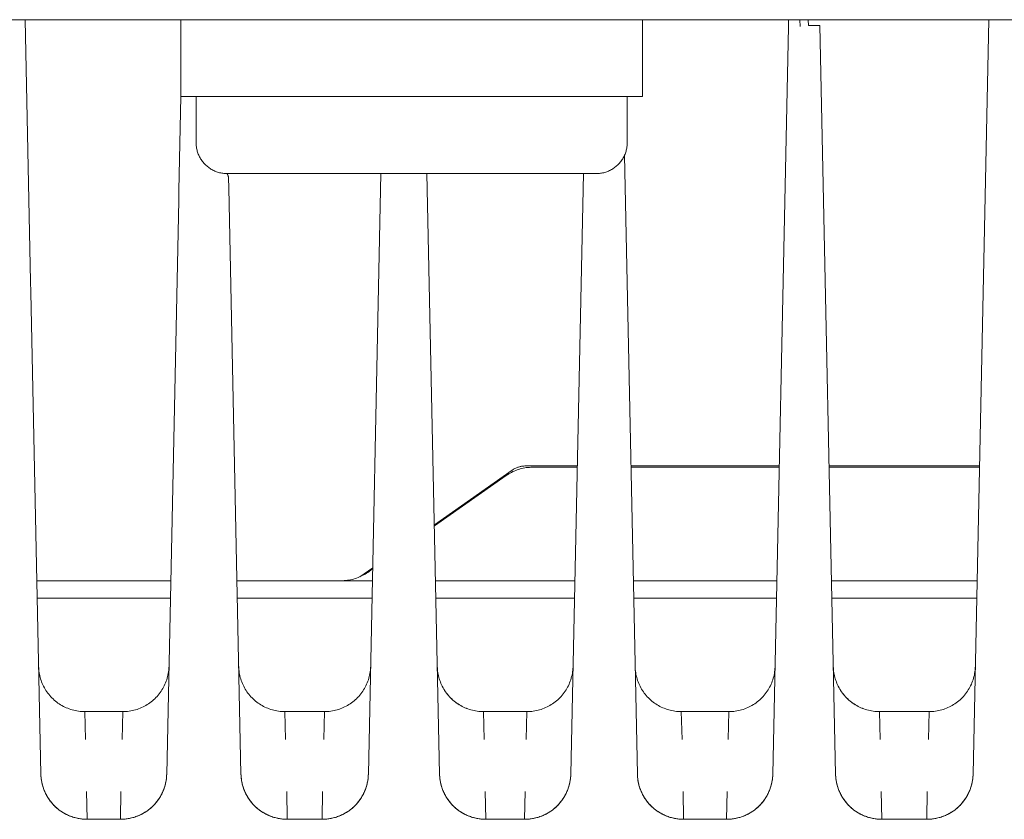
# Model space of a CAD drawing. Units: millimetres. Extents: x -1438 to 2662, y -2000 to 2994.
# Drawn here: x 380 to 444, y 2231 to 2283 of the extents above; entities that cross this region are included whole.
import ezdxf

# ---------------------------------------------------------------- set-up
doc = ezdxf.new("R2010")
doc.units = ezdxf.units.MM
for name, color, linetype, lineweight, true_color in [('Make2D$Visible$Curves$0', 254, 'Continuous', 0, 0xbebebe), ('Make2D$Visible$Curves$cabinet', 7, 'Continuous', 0, 0xf3f3f3), ('Make2D$Visible$Curves$YELLOW', 2, 'Continuous', 0, 0xffff00)]:
    doc.layers.add(name, color=color, linetype=linetype, lineweight=lineweight, true_color=true_color)

msp = doc.modelspace()

# ---------------------------------------------------------------- linework, layer by layer
at = {"layer": 'Make2D$Visible$Curves$0'}
for points in [[(380.243, 2265.643), (379.886, 2282.668)], [(429.489, 2282.668), (429.479, 2282.204)], [(430.22, 2282.668), (430.229, 2282.214)], [(430.77, 2282.292), (430.751, 2282.668)], [(431.519, 2282.282), (431.519, 2282.282), (431.519, 2282.282), (431.519, 2282.282), (431.519, 2282.282), (431.519, 2282.282), (431.519, 2282.283), (431.519, 2282.283), (431.519, 2282.283), (431.519, 2282.283), (431.518, 2282.283), (431.518, 2282.283), (431.518, 2282.283), (431.517, 2282.284), (431.517, 2282.284), (431.517, 2282.284), (431.516, 2282.284), (431.516, 2282.284), (431.516, 2282.284), (431.515, 2282.285), (431.514, 2282.285), (431.512, 2282.285), (431.511, 2282.285), (431.51, 2282.286), (431.507, 2282.286), (431.503, 2282.287), (431.5, 2282.287), (431.49, 2282.288), (431.467, 2282.29), (431.397, 2282.293), (431.3, 2282.296), (430.77, 2282.292)], [(432.538, 2233.636), (431.519, 2282.282)], [(442.499, 2282.668), (441.472, 2233.636)], [(429.479, 2282.204), (428.462, 2233.636)], [(390.009, 2277.668), (389.881, 2271.574)], [(419.663, 2233.636), (418.821, 2273.841)], [(392.999, 2272.668), (393.009, 2272.654), (393.019, 2272.639), (393.028, 2272.625), (393.037, 2272.61), (393.046, 2272.594), (393.053, 2272.579), (393.061, 2272.563), (393.067, 2272.547), (393.073, 2272.531), (393.079, 2272.514), (393.084, 2272.497), (393.088, 2272.481), (393.092, 2272.464), (393.095, 2272.447), (393.098, 2272.429), (393.1, 2272.412), (393.101, 2272.395), (393.102, 2272.377)], [(403.004, 2272.668), (402.187, 2233.636)], [(406.813, 2233.636), (405.996, 2272.668)], [(416.154, 2272.668), (415.337, 2233.636)], [(393.115, 2271.736), (393.102, 2272.377)], [(389.881, 2271.574), (389.867, 2270.915)], [(393.913, 2233.636), (393.115, 2271.736)], [(389.867, 2270.915), (389.087, 2233.636)], [(380.257, 2264.965), (380.243, 2265.643)], [(380.913, 2233.636), (380.257, 2264.965)], [(412.854, 2253.581), (412.752, 2253.58), (412.65, 2253.574), (412.549, 2253.566), (412.448, 2253.554), (412.347, 2253.538), (412.247, 2253.519), (412.148, 2253.497), (412.049, 2253.471), (411.952, 2253.443), (411.855, 2253.41), (411.76, 2253.375), (411.666, 2253.336), (411.573, 2253.294), (411.482, 2253.249), (411.392, 2253.201), (411.304, 2253.15), (411.218, 2253.096), (411.133, 2253.039)], [(411.538, 2253.392), (411.58, 2253.42), (411.623, 2253.447), (411.667, 2253.473), (411.712, 2253.497), (411.758, 2253.519), (411.804, 2253.54), (411.851, 2253.56), (411.899, 2253.577), (411.947, 2253.593), (411.996, 2253.608), (412.045, 2253.621), (412.095, 2253.632), (412.145, 2253.641), (412.195, 2253.649), (412.246, 2253.655), (412.296, 2253.659), (412.347, 2253.662), (412.398, 2253.663)], [(412.398, 2253.663), (415.756, 2253.663)], [(415.755, 2253.581), (412.854, 2253.581)], [(419.244, 2253.663), (428.881, 2253.663)], [(428.879, 2253.581), (419.246, 2253.581)], [(432.119, 2253.663), (441.891, 2253.663)], [(441.89, 2253.581), (432.121, 2253.581)], [(406.474, 2249.848), (411.538, 2253.392)], [(411.133, 2253.039), (406.475, 2249.779)], [(401.63, 2246.458), (402.468, 2247.045)], [(402.143, 2246.747), (402.059, 2246.69), (401.972, 2246.636), (401.884, 2246.585), (401.795, 2246.537), (401.703, 2246.492), (401.611, 2246.45), (401.517, 2246.411), (401.421, 2246.376), (401.325, 2246.344), (401.227, 2246.315), (401.129, 2246.289), (401.029, 2246.267), (400.929, 2246.248), (400.829, 2246.232), (400.728, 2246.22), (400.626, 2246.212), (400.525, 2246.207), (400.423, 2246.205)], [(402.466, 2246.973), (402.143, 2246.747)], [(389.35, 2246.205), (380.65, 2246.205)], [(400.423, 2246.205), (393.65, 2246.205)], [(400.423, 2246.205), (402.45, 2246.205)], [(406.55, 2246.205), (415.6, 2246.205)], [(419.4, 2246.205), (428.725, 2246.205)], [(432.276, 2246.205), (441.735, 2246.205)], [(380.674, 2245.07), (389.326, 2245.07)], [(393.674, 2245.07), (402.426, 2245.07)], [(406.574, 2245.07), (415.576, 2245.07)], [(419.424, 2245.07), (428.701, 2245.07)], [(432.299, 2245.07), (441.711, 2245.07)], [(383.766, 2237.699), (383.663, 2237.701), (383.56, 2237.706), (383.457, 2237.715), (383.354, 2237.728), (383.252, 2237.743), (383.151, 2237.763), (383.05, 2237.786), (382.95, 2237.812), (382.851, 2237.842), (382.753, 2237.875), (382.657, 2237.912), (382.561, 2237.952), (382.467, 2237.995), (382.375, 2238.041), (382.284, 2238.091), (382.195, 2238.143), (382.108, 2238.199), (382.023, 2238.257), (381.94, 2238.319), (381.859, 2238.383), (381.781, 2238.45), (381.704, 2238.52), (381.631, 2238.592), (381.559, 2238.667), (381.491, 2238.744), (381.425, 2238.824), (381.361, 2238.905), (381.301, 2238.989), (381.244, 2239.075), (381.189, 2239.163), (381.138, 2239.253), (381.09, 2239.344), (381.045, 2239.437), (381.003, 2239.531), (380.964, 2239.627), (380.929, 2239.724), (380.897, 2239.823), (380.869, 2239.922), (380.844, 2240.022), (380.822, 2240.123), (380.804, 2240.225), (380.789, 2240.327), (380.778, 2240.43), (380.771, 2240.533), (380.767, 2240.636)], [(396.766, 2237.699), (396.663, 2237.701), (396.56, 2237.706), (396.457, 2237.715), (396.354, 2237.728), (396.252, 2237.743), (396.151, 2237.763), (396.05, 2237.786), (395.95, 2237.812), (395.851, 2237.842), (395.753, 2237.875), (395.657, 2237.912), (395.561, 2237.952), (395.467, 2237.995), (395.375, 2238.041), (395.284, 2238.091), (395.195, 2238.143), (395.108, 2238.199), (395.023, 2238.257), (394.94, 2238.319), (394.859, 2238.383), (394.781, 2238.45), (394.704, 2238.52), (394.631, 2238.592), (394.559, 2238.667), (394.491, 2238.744), (394.425, 2238.824), (394.361, 2238.905), (394.301, 2238.989), (394.244, 2239.075), (394.189, 2239.163), (394.138, 2239.253), (394.09, 2239.344), (394.045, 2239.437), (394.003, 2239.531), (393.964, 2239.627), (393.929, 2239.724), (393.897, 2239.823), (393.869, 2239.922), (393.844, 2240.022), (393.822, 2240.123), (393.804, 2240.225), (393.789, 2240.327), (393.778, 2240.43), (393.771, 2240.533), (393.767, 2240.636)], [(406.667, 2240.636), (406.671, 2240.533), (406.678, 2240.43), (406.689, 2240.327), (406.704, 2240.225), (406.722, 2240.123), (406.744, 2240.022), (406.769, 2239.922), (406.797, 2239.823), (406.829, 2239.724), (406.864, 2239.627), (406.903, 2239.531), (406.945, 2239.437), (406.99, 2239.344), (407.038, 2239.253), (407.089, 2239.163), (407.144, 2239.075), (407.201, 2238.989), (407.261, 2238.905), (407.325, 2238.824), (407.391, 2238.744), (407.459, 2238.667), (407.531, 2238.592), (407.604, 2238.52), (407.681, 2238.45), (407.759, 2238.383), (407.84, 2238.319), (407.923, 2238.257), (408.008, 2238.199), (408.095, 2238.143), (408.184, 2238.091), (408.275, 2238.041), (408.367, 2237.995), (408.461, 2237.952), (408.557, 2237.912), (408.653, 2237.875), (408.751, 2237.842), (408.85, 2237.812), (408.95, 2237.786), (409.051, 2237.763), (409.152, 2237.743), (409.254, 2237.728), (409.357, 2237.715), (409.46, 2237.706), (409.563, 2237.701), (409.666, 2237.699)], [(422.516, 2237.699), (422.413, 2237.701), (422.31, 2237.706), (422.207, 2237.715), (422.104, 2237.728), (422.002, 2237.743), (421.901, 2237.763), (421.8, 2237.786), (421.7, 2237.812), (421.601, 2237.842), (421.503, 2237.875), (421.407, 2237.912), (421.311, 2237.952), (421.217, 2237.995), (421.125, 2238.041), (421.034, 2238.091), (420.945, 2238.143), (420.858, 2238.199), (420.773, 2238.257), (420.69, 2238.319), (420.609, 2238.383), (420.531, 2238.45), (420.454, 2238.52), (420.381, 2238.592), (420.309, 2238.667), (420.241, 2238.744), (420.175, 2238.824), (420.111, 2238.905), (420.051, 2238.989), (419.994, 2239.075), (419.939, 2239.163), (419.888, 2239.253), (419.84, 2239.344), (419.795, 2239.437), (419.753, 2239.531), (419.714, 2239.627), (419.679, 2239.724), (419.647, 2239.823), (419.619, 2239.922), (419.594, 2240.022), (419.572, 2240.123), (419.554, 2240.225), (419.539, 2240.327), (419.528, 2240.43), (419.521, 2240.533), (419.517, 2240.636)], [(432.392, 2240.636), (432.396, 2240.533), (432.403, 2240.43), (432.414, 2240.327), (432.429, 2240.225), (432.447, 2240.123), (432.469, 2240.022), (432.494, 2239.922), (432.522, 2239.823), (432.554, 2239.724), (432.589, 2239.627), (432.628, 2239.531), (432.67, 2239.437), (432.715, 2239.344), (432.763, 2239.253), (432.814, 2239.163), (432.869, 2239.075), (432.926, 2238.989), (432.986, 2238.905), (433.05, 2238.824), (433.116, 2238.744), (433.184, 2238.667), (433.256, 2238.592), (433.329, 2238.52), (433.406, 2238.45), (433.484, 2238.383), (433.565, 2238.319), (433.648, 2238.257), (433.733, 2238.199), (433.82, 2238.143), (433.909, 2238.091), (434, 2238.041), (434.092, 2237.995), (434.186, 2237.952), (434.282, 2237.912), (434.378, 2237.875), (434.476, 2237.842), (434.575, 2237.812), (434.675, 2237.786), (434.776, 2237.763), (434.877, 2237.743), (434.979, 2237.728), (435.082, 2237.715), (435.185, 2237.706), (435.288, 2237.701), (435.391, 2237.699)], [(386.234, 2237.699), (386.338, 2237.701), (386.443, 2237.706), (386.547, 2237.715), (386.651, 2237.728), (386.754, 2237.745), (386.857, 2237.765), (386.959, 2237.788), (387.06, 2237.815), (387.16, 2237.846), (387.259, 2237.88), (387.357, 2237.917), (387.453, 2237.958), (387.548, 2238.002), (387.641, 2238.05), (387.733, 2238.1), (387.822, 2238.154), (387.91, 2238.211), (387.996, 2238.271), (388.079, 2238.334), (388.161, 2238.4), (388.24, 2238.468), (388.316, 2238.54), (388.39, 2238.614), (388.462, 2238.69), (388.53, 2238.769), (388.596, 2238.85), (388.659, 2238.934), (388.72, 2239.019), (388.777, 2239.107), (388.831, 2239.197), (388.881, 2239.288), (388.929, 2239.381), (388.973, 2239.476), (389.014, 2239.572), (389.052, 2239.67), (389.086, 2239.769), (389.117, 2239.869), (389.144, 2239.97), (389.168, 2240.072), (389.188, 2240.175), (389.204, 2240.278), (389.217, 2240.382), (389.226, 2240.486), (389.232, 2240.59)], [(402.332, 2240.59), (402.326, 2240.486), (402.317, 2240.382), (402.304, 2240.278), (402.288, 2240.175), (402.268, 2240.072), (402.244, 2239.97), (402.217, 2239.869), (402.186, 2239.769), (402.152, 2239.67), (402.114, 2239.572), (402.073, 2239.476), (402.029, 2239.381), (401.981, 2239.288), (401.931, 2239.197), (401.877, 2239.107), (401.819, 2239.019), (401.759, 2238.934), (401.696, 2238.85), (401.63, 2238.769), (401.562, 2238.69), (401.49, 2238.614), (401.416, 2238.54), (401.34, 2238.468), (401.261, 2238.4), (401.179, 2238.334), (401.096, 2238.271), (401.01, 2238.211), (400.922, 2238.154), (400.833, 2238.1), (400.741, 2238.05), (400.648, 2238.002), (400.553, 2237.958), (400.457, 2237.917), (400.359, 2237.88), (400.26, 2237.846), (400.16, 2237.815), (400.059, 2237.788), (399.957, 2237.765), (399.854, 2237.745), (399.751, 2237.728), (399.647, 2237.715), (399.543, 2237.706), (399.438, 2237.701), (399.334, 2237.699)], [(415.482, 2240.591), (415.476, 2240.486), (415.467, 2240.382), (415.454, 2240.278), (415.438, 2240.175), (415.418, 2240.072), (415.394, 2239.97), (415.367, 2239.869), (415.336, 2239.769), (415.302, 2239.67), (415.264, 2239.573), (415.223, 2239.476), (415.179, 2239.381), (415.131, 2239.288), (415.081, 2239.197), (415.027, 2239.107), (414.97, 2239.019), (414.909, 2238.934), (414.846, 2238.85), (414.781, 2238.769), (414.712, 2238.69), (414.64, 2238.614), (414.566, 2238.54), (414.49, 2238.468), (414.411, 2238.4), (414.329, 2238.334), (414.246, 2238.271), (414.16, 2238.211), (414.072, 2238.154), (413.983, 2238.1), (413.891, 2238.05), (413.798, 2238.002), (413.703, 2237.958), (413.607, 2237.917), (413.509, 2237.88), (413.41, 2237.846), (413.31, 2237.815), (413.209, 2237.788), (413.107, 2237.765), (413.004, 2237.745), (412.901, 2237.728), (412.797, 2237.715), (412.693, 2237.706), (412.588, 2237.701), (412.484, 2237.699)], [(428.607, 2240.591), (428.601, 2240.487), (428.592, 2240.382), (428.579, 2240.279), (428.563, 2240.175), (428.543, 2240.073), (428.519, 2239.971), (428.492, 2239.87), (428.461, 2239.77), (428.427, 2239.671), (428.389, 2239.573), (428.348, 2239.477), (428.304, 2239.382), (428.257, 2239.289), (428.206, 2239.197), (428.152, 2239.108), (428.095, 2239.02), (428.035, 2238.934), (427.972, 2238.851), (427.906, 2238.769), (427.837, 2238.69), (427.766, 2238.614), (427.692, 2238.54), (427.615, 2238.469), (427.536, 2238.4), (427.455, 2238.334), (427.371, 2238.271), (427.285, 2238.211), (427.198, 2238.154), (427.108, 2238.1), (427.016, 2238.05), (426.923, 2238.002), (426.828, 2237.958), (426.732, 2237.917), (426.634, 2237.88), (426.535, 2237.846), (426.435, 2237.815), (426.334, 2237.788), (426.232, 2237.765), (426.129, 2237.745), (426.026, 2237.728), (425.922, 2237.715), (425.818, 2237.706), (425.713, 2237.701), (425.609, 2237.699)], [(441.617, 2240.591), (441.611, 2240.486), (441.602, 2240.382), (441.589, 2240.278), (441.573, 2240.175), (441.553, 2240.072), (441.529, 2239.97), (441.502, 2239.869), (441.471, 2239.769), (441.437, 2239.67), (441.399, 2239.573), (441.358, 2239.476), (441.314, 2239.382), (441.266, 2239.288), (441.216, 2239.197), (441.162, 2239.107), (441.105, 2239.02), (441.045, 2238.934), (440.982, 2238.85), (440.916, 2238.769), (440.847, 2238.69), (440.776, 2238.614), (440.701, 2238.54), (440.625, 2238.468), (440.546, 2238.4), (440.465, 2238.334), (440.381, 2238.271), (440.295, 2238.211), (440.207, 2238.154), (440.118, 2238.1), (440.026, 2238.05), (439.933, 2238.002), (439.838, 2237.958), (439.742, 2237.917), (439.644, 2237.88), (439.545, 2237.846), (439.445, 2237.815), (439.344, 2237.788), (439.242, 2237.765), (439.139, 2237.745), (439.036, 2237.728), (438.932, 2237.715), (438.828, 2237.706), (438.723, 2237.701), (438.619, 2237.699)], [(406.993, 2239.338), (407.041, 2239.247), (407.093, 2239.158), (407.147, 2239.07), (407.205, 2238.984), (407.265, 2238.901), (407.328, 2238.819), (407.394, 2238.74), (407.463, 2238.663), (407.534, 2238.589), (407.608, 2238.517), (407.684, 2238.447), (407.763, 2238.381), (407.843, 2238.316), (407.926, 2238.255), (408.011, 2238.197), (408.098, 2238.142), (408.187, 2238.089), (408.278, 2238.04), (408.37, 2237.994), (408.464, 2237.951), (408.559, 2237.911), (408.655, 2237.875), (408.753, 2237.842), (408.852, 2237.812), (408.951, 2237.786), (409.052, 2237.763), (409.153, 2237.743), (409.255, 2237.727), (409.357, 2237.715), (409.46, 2237.706), (409.563, 2237.701), (409.666, 2237.699)], [(432.718, 2239.338), (432.766, 2239.247), (432.818, 2239.158), (432.872, 2239.07), (432.93, 2238.984), (432.99, 2238.901), (433.053, 2238.819), (433.119, 2238.74), (433.188, 2238.663), (433.259, 2238.589), (433.333, 2238.517), (433.409, 2238.447), (433.488, 2238.381), (433.568, 2238.316), (433.651, 2238.255), (433.736, 2238.197), (433.823, 2238.142), (433.912, 2238.089), (434.003, 2238.04), (434.095, 2237.994), (434.189, 2237.951), (434.284, 2237.911), (434.38, 2237.875), (434.478, 2237.842), (434.577, 2237.812), (434.676, 2237.786), (434.777, 2237.763), (434.878, 2237.743), (434.98, 2237.727), (435.082, 2237.715), (435.185, 2237.706), (435.288, 2237.701), (435.391, 2237.699)], [(383.766, 2237.699), (383.815, 2235.891)], [(383.766, 2237.699), (386.234, 2237.699)], [(386.185, 2235.891), (386.234, 2237.699)], [(396.766, 2237.699), (396.815, 2235.891)], [(396.766, 2237.699), (399.334, 2237.699)], [(399.285, 2235.891), (399.334, 2237.699)], [(412.484, 2237.699), (409.666, 2237.699)], [(409.666, 2237.699), (409.715, 2235.891)], [(412.435, 2235.891), (412.484, 2237.699)], [(425.609, 2237.699), (422.516, 2237.699)], [(422.516, 2237.699), (422.565, 2235.891)], [(425.56, 2235.891), (425.609, 2237.699)], [(435.391, 2237.699), (435.44, 2235.891)], [(435.391, 2237.699), (438.619, 2237.699)], [(438.57, 2235.891), (438.619, 2237.699)], [(383.913, 2230.699), (383.84, 2230.7), (383.767, 2230.703), (383.695, 2230.707), (383.622, 2230.714), (383.55, 2230.722), (383.478, 2230.732), (383.406, 2230.743), (383.335, 2230.757), (383.264, 2230.772), (383.193, 2230.789), (383.123, 2230.807), (383.053, 2230.827), (382.984, 2230.849), (382.915, 2230.872), (382.847, 2230.897), (382.78, 2230.924), (382.713, 2230.952), (382.647, 2230.982), (382.581, 2231.013), (382.516, 2231.046), (382.453, 2231.081), (382.389, 2231.117), (382.327, 2231.154), (382.266, 2231.193), (382.206, 2231.233), (382.147, 2231.275), (382.088, 2231.319), (382.031, 2231.363), (381.975, 2231.409), (381.92, 2231.457), (381.866, 2231.506), (381.814, 2231.556), (381.763, 2231.607), (381.713, 2231.66), (381.664, 2231.714), (381.617, 2231.769), (381.571, 2231.825), (381.527, 2231.882), (381.483, 2231.941), (381.442, 2232), (381.402, 2232.061), (381.363, 2232.122), (381.326, 2232.184), (381.29, 2232.247), (381.256, 2232.311), (381.223, 2232.376), (381.192, 2232.442), (381.162, 2232.508), (381.134, 2232.575), (381.108, 2232.643), (381.083, 2232.711), (381.06, 2232.78), (381.038, 2232.849), (381.018, 2232.919), (381, 2232.989), (380.983, 2233.06), (380.968, 2233.131), (380.955, 2233.202), (380.944, 2233.274), (380.934, 2233.346), (380.926, 2233.418), (380.92, 2233.491), (380.916, 2233.563), (380.913, 2233.636)], [(380.913, 2233.636), (380.917, 2233.533), (380.925, 2233.43), (380.936, 2233.327), (380.951, 2233.225), (380.969, 2233.123), (380.99, 2233.022), (381.015, 2232.922), (381.044, 2232.823), (381.076, 2232.724), (381.111, 2232.627), (381.149, 2232.531), (381.191, 2232.437), (381.236, 2232.344), (381.285, 2232.253), (381.336, 2232.163), (381.39, 2232.075), (381.448, 2231.989), (381.508, 2231.905), (381.571, 2231.824), (381.637, 2231.744), (381.706, 2231.667), (381.777, 2231.592), (381.851, 2231.52), (381.927, 2231.45), (382.006, 2231.383), (382.087, 2231.319), (382.17, 2231.257), (382.255, 2231.199), (382.342, 2231.143), (382.431, 2231.091), (382.522, 2231.041), (382.614, 2230.995), (382.708, 2230.952), (382.803, 2230.912), (382.9, 2230.875), (382.998, 2230.842), (383.097, 2230.812), (383.197, 2230.786), (383.297, 2230.763), (383.399, 2230.743), (383.501, 2230.728), (383.603, 2230.715), (383.706, 2230.706), (383.81, 2230.701), (383.913, 2230.699)], [(389.087, 2233.636), (389.084, 2233.563), (389.08, 2233.491), (389.074, 2233.418), (389.066, 2233.346), (389.056, 2233.274), (389.045, 2233.202), (389.032, 2233.131), (389.017, 2233.06), (389, 2232.989), (388.982, 2232.919), (388.962, 2232.849), (388.94, 2232.78), (388.917, 2232.711), (388.892, 2232.643), (388.866, 2232.575), (388.838, 2232.508), (388.808, 2232.442), (388.777, 2232.376), (388.744, 2232.311), (388.71, 2232.247), (388.674, 2232.184), (388.637, 2232.122), (388.598, 2232.061), (388.558, 2232), (388.517, 2231.941), (388.473, 2231.882), (388.429, 2231.825), (388.383, 2231.769), (388.336, 2231.714), (388.287, 2231.66), (388.237, 2231.607), (388.186, 2231.556), (388.134, 2231.506), (388.08, 2231.457), (388.025, 2231.409), (387.969, 2231.363), (387.912, 2231.319), (387.853, 2231.275), (387.794, 2231.233), (387.734, 2231.193), (387.673, 2231.154), (387.611, 2231.117), (387.547, 2231.081), (387.484, 2231.046), (387.419, 2231.013), (387.353, 2230.982), (387.287, 2230.952), (387.22, 2230.924), (387.153, 2230.897), (387.085, 2230.872), (387.016, 2230.849), (386.947, 2230.827), (386.877, 2230.807), (386.807, 2230.789), (386.736, 2230.772), (386.665, 2230.757), (386.594, 2230.743), (386.522, 2230.732), (386.45, 2230.722), (386.378, 2230.714), (386.305, 2230.707), (386.233, 2230.703), (386.16, 2230.7), (386.087, 2230.699)], [(386.087, 2230.699), (386.19, 2230.701), (386.294, 2230.706), (386.397, 2230.715), (386.499, 2230.728), (386.601, 2230.743), (386.703, 2230.763), (386.803, 2230.786), (386.903, 2230.812), (387.002, 2230.842), (387.1, 2230.875), (387.197, 2230.912), (387.292, 2230.952), (387.386, 2230.995), (387.478, 2231.041), (387.569, 2231.091), (387.658, 2231.143), (387.745, 2231.199), (387.83, 2231.257), (387.913, 2231.319), (387.994, 2231.383), (388.073, 2231.45), (388.149, 2231.52), (388.223, 2231.592), (388.294, 2231.667), (388.363, 2231.744), (388.429, 2231.824), (388.492, 2231.905), (388.552, 2231.989), (388.61, 2232.075), (388.664, 2232.163), (388.715, 2232.253), (388.764, 2232.344), (388.809, 2232.437), (388.851, 2232.531), (388.889, 2232.627), (388.924, 2232.724), (388.956, 2232.823), (388.985, 2232.922), (389.01, 2233.022), (389.031, 2233.123), (389.049, 2233.225), (389.064, 2233.327), (389.075, 2233.43), (389.083, 2233.533), (389.087, 2233.636)], [(396.913, 2230.699), (396.84, 2230.7), (396.767, 2230.703), (396.695, 2230.707), (396.622, 2230.714), (396.55, 2230.722), (396.478, 2230.732), (396.406, 2230.743), (396.335, 2230.757), (396.264, 2230.772), (396.193, 2230.789), (396.123, 2230.807), (396.053, 2230.827), (395.984, 2230.849), (395.915, 2230.872), (395.847, 2230.897), (395.78, 2230.924), (395.713, 2230.952), (395.647, 2230.982), (395.581, 2231.013), (395.516, 2231.046), (395.453, 2231.081), (395.389, 2231.117), (395.327, 2231.154), (395.266, 2231.193), (395.206, 2231.233), (395.147, 2231.275), (395.088, 2231.319), (395.031, 2231.363), (394.975, 2231.409), (394.92, 2231.457), (394.866, 2231.506), (394.814, 2231.556), (394.763, 2231.607), (394.713, 2231.66), (394.664, 2231.714), (394.617, 2231.769), (394.571, 2231.825), (394.527, 2231.882), (394.483, 2231.941), (394.442, 2232), (394.402, 2232.061), (394.363, 2232.122), (394.326, 2232.184), (394.29, 2232.247), (394.256, 2232.311), (394.223, 2232.376), (394.192, 2232.442), (394.162, 2232.508), (394.134, 2232.575), (394.108, 2232.643), (394.083, 2232.711), (394.06, 2232.78), (394.038, 2232.849), (394.018, 2232.919), (394, 2232.989), (393.983, 2233.06), (393.968, 2233.131), (393.955, 2233.202), (393.944, 2233.274), (393.934, 2233.346), (393.926, 2233.418), (393.92, 2233.491), (393.916, 2233.563), (393.913, 2233.636)], [(393.913, 2233.636), (393.917, 2233.533), (393.925, 2233.43), (393.936, 2233.327), (393.951, 2233.225), (393.969, 2233.123), (393.99, 2233.022), (394.015, 2232.922), (394.044, 2232.823), (394.076, 2232.724), (394.111, 2232.627), (394.149, 2232.531), (394.191, 2232.437), (394.236, 2232.344), (394.285, 2232.253), (394.336, 2232.163), (394.39, 2232.075), (394.448, 2231.989), (394.508, 2231.905), (394.571, 2231.824), (394.637, 2231.744), (394.706, 2231.667), (394.777, 2231.592), (394.851, 2231.52), (394.927, 2231.45), (395.006, 2231.383), (395.087, 2231.319), (395.17, 2231.257), (395.255, 2231.199), (395.342, 2231.143), (395.431, 2231.091), (395.522, 2231.041), (395.614, 2230.995), (395.708, 2230.952), (395.803, 2230.912), (395.9, 2230.875), (395.998, 2230.842), (396.097, 2230.812), (396.197, 2230.786), (396.297, 2230.763), (396.399, 2230.743), (396.501, 2230.728), (396.603, 2230.715), (396.706, 2230.706), (396.81, 2230.701), (396.913, 2230.699)], [(402.187, 2233.636), (402.184, 2233.563), (402.18, 2233.491), (402.174, 2233.418), (402.166, 2233.346), (402.156, 2233.274), (402.145, 2233.202), (402.132, 2233.131), (402.117, 2233.06), (402.1, 2232.989), (402.082, 2232.919), (402.062, 2232.849), (402.04, 2232.78), (402.017, 2232.711), (401.992, 2232.643), (401.966, 2232.575), (401.938, 2232.508), (401.908, 2232.442), (401.877, 2232.376), (401.844, 2232.311), (401.81, 2232.247), (401.774, 2232.184), (401.737, 2232.122), (401.698, 2232.061), (401.658, 2232), (401.617, 2231.941), (401.573, 2231.882), (401.529, 2231.825), (401.483, 2231.769), (401.436, 2231.714), (401.387, 2231.66), (401.337, 2231.607), (401.286, 2231.556), (401.234, 2231.506), (401.18, 2231.457), (401.125, 2231.409), (401.069, 2231.363), (401.012, 2231.319), (400.953, 2231.275), (400.894, 2231.233), (400.834, 2231.193), (400.773, 2231.154), (400.711, 2231.117), (400.647, 2231.081), (400.584, 2231.046), (400.519, 2231.013), (400.453, 2230.982), (400.387, 2230.952), (400.32, 2230.924), (400.253, 2230.897), (400.185, 2230.872), (400.116, 2230.849), (400.047, 2230.827), (399.977, 2230.807), (399.907, 2230.789), (399.836, 2230.772), (399.765, 2230.757), (399.694, 2230.743), (399.622, 2230.732), (399.55, 2230.722), (399.478, 2230.714), (399.405, 2230.707), (399.333, 2230.703), (399.26, 2230.7), (399.187, 2230.699)], [(402.187, 2233.636), (402.183, 2233.533), (402.175, 2233.43), (402.164, 2233.327), (402.149, 2233.225), (402.131, 2233.123), (402.11, 2233.022), (402.085, 2232.922), (402.056, 2232.823), (402.024, 2232.724), (401.989, 2232.627), (401.951, 2232.531), (401.909, 2232.437), (401.864, 2232.344), (401.815, 2232.253), (401.764, 2232.163), (401.71, 2232.075), (401.652, 2231.989), (401.592, 2231.905), (401.529, 2231.824), (401.463, 2231.744), (401.394, 2231.667), (401.323, 2231.592), (401.249, 2231.52), (401.173, 2231.45), (401.094, 2231.383), (401.013, 2231.319), (400.93, 2231.257), (400.845, 2231.199), (400.758, 2231.143), (400.669, 2231.091), (400.578, 2231.041), (400.486, 2230.995), (400.392, 2230.952), (400.297, 2230.912), (400.2, 2230.875), (400.102, 2230.842), (400.003, 2230.812), (399.903, 2230.786), (399.803, 2230.763), (399.701, 2230.743), (399.599, 2230.728), (399.497, 2230.715), (399.394, 2230.706), (399.29, 2230.701), (399.187, 2230.699)], [(407.139, 2232.338), (407.094, 2232.431), (407.052, 2232.526), (407.013, 2232.622), (406.977, 2232.72), (406.945, 2232.819), (406.916, 2232.918), (406.891, 2233.019), (406.869, 2233.121), (406.851, 2233.223), (406.836, 2233.326), (406.825, 2233.429), (406.817, 2233.532), (406.813, 2233.636)], [(409.813, 2230.699), (409.74, 2230.7), (409.667, 2230.703), (409.595, 2230.707), (409.522, 2230.714), (409.45, 2230.722), (409.378, 2230.732), (409.306, 2230.743), (409.235, 2230.757), (409.164, 2230.772), (409.093, 2230.789), (409.023, 2230.807), (408.953, 2230.827), (408.884, 2230.849), (408.815, 2230.872), (408.747, 2230.897), (408.68, 2230.924), (408.613, 2230.952), (408.547, 2230.982), (408.481, 2231.013), (408.416, 2231.046), (408.353, 2231.081), (408.289, 2231.117), (408.227, 2231.154), (408.166, 2231.193), (408.106, 2231.233), (408.047, 2231.275), (407.988, 2231.319), (407.931, 2231.363), (407.875, 2231.409), (407.82, 2231.457), (407.766, 2231.506), (407.714, 2231.556), (407.663, 2231.607), (407.613, 2231.66), (407.564, 2231.714), (407.517, 2231.769), (407.471, 2231.825), (407.427, 2231.882), (407.383, 2231.941), (407.342, 2232), (407.302, 2232.061), (407.263, 2232.122), (407.226, 2232.184), (407.19, 2232.247), (407.156, 2232.311), (407.123, 2232.376), (407.092, 2232.442), (407.062, 2232.508), (407.034, 2232.575), (407.008, 2232.643), (406.983, 2232.711), (406.96, 2232.78), (406.938, 2232.849), (406.918, 2232.919), (406.9, 2232.989), (406.883, 2233.06), (406.868, 2233.131), (406.855, 2233.202), (406.844, 2233.274), (406.834, 2233.346), (406.826, 2233.418), (406.82, 2233.491), (406.816, 2233.563), (406.813, 2233.636)], [(415.337, 2233.636), (415.334, 2233.563), (415.33, 2233.491), (415.324, 2233.418), (415.316, 2233.346), (415.306, 2233.274), (415.295, 2233.202), (415.282, 2233.131), (415.267, 2233.06), (415.25, 2232.989), (415.232, 2232.919), (415.212, 2232.849), (415.19, 2232.78), (415.167, 2232.711), (415.142, 2232.643), (415.116, 2232.575), (415.088, 2232.508), (415.058, 2232.442), (415.027, 2232.376), (414.994, 2232.311), (414.96, 2232.247), (414.924, 2232.184), (414.887, 2232.122), (414.848, 2232.061), (414.808, 2232), (414.767, 2231.941), (414.723, 2231.882), (414.679, 2231.825), (414.633, 2231.769), (414.586, 2231.714), (414.537, 2231.66), (414.487, 2231.607), (414.436, 2231.556), (414.384, 2231.506), (414.33, 2231.457), (414.275, 2231.409), (414.219, 2231.363), (414.162, 2231.319), (414.103, 2231.275), (414.044, 2231.233), (413.984, 2231.193), (413.923, 2231.154), (413.861, 2231.117), (413.797, 2231.081), (413.734, 2231.046), (413.669, 2231.013), (413.603, 2230.982), (413.537, 2230.952), (413.47, 2230.924), (413.403, 2230.897), (413.335, 2230.872), (413.266, 2230.849), (413.197, 2230.827), (413.127, 2230.807), (413.057, 2230.789), (412.986, 2230.772), (412.915, 2230.757), (412.844, 2230.743), (412.772, 2230.732), (412.7, 2230.722), (412.628, 2230.714), (412.555, 2230.707), (412.483, 2230.703), (412.41, 2230.7), (412.337, 2230.699)], [(415.337, 2233.636), (415.333, 2233.533), (415.325, 2233.43), (415.314, 2233.327), (415.299, 2233.225), (415.281, 2233.123), (415.26, 2233.022), (415.235, 2232.922), (415.206, 2232.823), (415.174, 2232.724), (415.139, 2232.627), (415.101, 2232.531), (415.059, 2232.437), (415.014, 2232.344), (414.965, 2232.253), (414.914, 2232.163), (414.86, 2232.075), (414.802, 2231.989), (414.742, 2231.905), (414.679, 2231.824), (414.613, 2231.744), (414.544, 2231.667), (414.473, 2231.592), (414.399, 2231.52), (414.323, 2231.45), (414.244, 2231.383), (414.163, 2231.319), (414.08, 2231.257), (413.995, 2231.199), (413.908, 2231.143), (413.819, 2231.091), (413.728, 2231.041), (413.636, 2230.995), (413.542, 2230.952), (413.447, 2230.912), (413.35, 2230.875), (413.252, 2230.842), (413.153, 2230.812), (413.053, 2230.786), (412.953, 2230.763), (412.851, 2230.743), (412.749, 2230.728), (412.647, 2230.715), (412.544, 2230.706), (412.44, 2230.701), (412.337, 2230.699)], [(419.989, 2232.338), (419.944, 2232.431), (419.902, 2232.526), (419.863, 2232.622), (419.827, 2232.72), (419.795, 2232.819), (419.766, 2232.918), (419.741, 2233.019), (419.719, 2233.121), (419.701, 2233.223), (419.686, 2233.326), (419.675, 2233.429), (419.667, 2233.532), (419.663, 2233.636)], [(422.663, 2230.699), (422.59, 2230.7), (422.517, 2230.703), (422.445, 2230.707), (422.372, 2230.714), (422.3, 2230.722), (422.228, 2230.732), (422.156, 2230.743), (422.085, 2230.757), (422.014, 2230.772), (421.943, 2230.789), (421.873, 2230.807), (421.803, 2230.827), (421.734, 2230.849), (421.665, 2230.872), (421.597, 2230.897), (421.53, 2230.924), (421.463, 2230.952), (421.397, 2230.982), (421.331, 2231.013), (421.266, 2231.046), (421.203, 2231.081), (421.139, 2231.117), (421.077, 2231.154), (421.016, 2231.193), (420.956, 2231.233), (420.897, 2231.275), (420.838, 2231.319), (420.781, 2231.363), (420.725, 2231.409), (420.67, 2231.457), (420.616, 2231.506), (420.564, 2231.556), (420.513, 2231.607), (420.463, 2231.66), (420.414, 2231.714), (420.367, 2231.769), (420.321, 2231.825), (420.277, 2231.882), (420.233, 2231.941), (420.192, 2232), (420.152, 2232.061), (420.113, 2232.122), (420.076, 2232.184), (420.04, 2232.247), (420.006, 2232.311), (419.973, 2232.376), (419.942, 2232.442), (419.912, 2232.508), (419.884, 2232.575), (419.858, 2232.643), (419.833, 2232.711), (419.81, 2232.78), (419.788, 2232.849), (419.768, 2232.919), (419.75, 2232.989), (419.733, 2233.06), (419.718, 2233.131), (419.705, 2233.202), (419.694, 2233.274), (419.684, 2233.346), (419.676, 2233.418), (419.67, 2233.491), (419.666, 2233.563), (419.663, 2233.636)], [(428.462, 2233.636), (428.459, 2233.563), (428.455, 2233.491), (428.449, 2233.418), (428.441, 2233.346), (428.431, 2233.274), (428.42, 2233.202), (428.407, 2233.131), (428.392, 2233.06), (428.375, 2232.989), (428.357, 2232.919), (428.337, 2232.849), (428.315, 2232.78), (428.292, 2232.711), (428.267, 2232.643), (428.241, 2232.575), (428.213, 2232.508), (428.183, 2232.442), (428.152, 2232.376), (428.119, 2232.311), (428.085, 2232.247), (428.049, 2232.184), (428.012, 2232.122), (427.973, 2232.061), (427.933, 2232), (427.892, 2231.941), (427.848, 2231.882), (427.804, 2231.825), (427.758, 2231.769), (427.711, 2231.714), (427.662, 2231.66), (427.612, 2231.607), (427.561, 2231.556), (427.509, 2231.506), (427.455, 2231.457), (427.4, 2231.409), (427.344, 2231.363), (427.287, 2231.319), (427.228, 2231.275), (427.169, 2231.233), (427.109, 2231.193), (427.048, 2231.154), (426.986, 2231.117), (426.922, 2231.081), (426.859, 2231.046), (426.794, 2231.013), (426.728, 2230.982), (426.662, 2230.952), (426.595, 2230.924), (426.528, 2230.897), (426.46, 2230.872), (426.391, 2230.849), (426.322, 2230.827), (426.252, 2230.807), (426.182, 2230.789), (426.111, 2230.772), (426.04, 2230.757), (425.969, 2230.743), (425.897, 2230.732), (425.825, 2230.722), (425.753, 2230.714), (425.68, 2230.707), (425.608, 2230.703), (425.535, 2230.7), (425.462, 2230.699)], [(428.462, 2233.636), (428.458, 2233.533), (428.45, 2233.43), (428.439, 2233.327), (428.424, 2233.225), (428.406, 2233.123), (428.385, 2233.022), (428.36, 2232.922), (428.331, 2232.823), (428.299, 2232.724), (428.264, 2232.627), (428.226, 2232.531), (428.184, 2232.437), (428.139, 2232.344), (428.09, 2232.253), (428.039, 2232.163), (427.985, 2232.075), (427.927, 2231.989), (427.867, 2231.905), (427.804, 2231.824), (427.738, 2231.744), (427.669, 2231.667), (427.598, 2231.592), (427.524, 2231.52), (427.448, 2231.45), (427.369, 2231.383), (427.288, 2231.319), (427.205, 2231.257), (427.12, 2231.199), (427.033, 2231.143), (426.944, 2231.091), (426.853, 2231.041), (426.761, 2230.995), (426.667, 2230.952), (426.572, 2230.912), (426.475, 2230.875), (426.377, 2230.842), (426.278, 2230.812), (426.178, 2230.786), (426.078, 2230.763), (425.976, 2230.743), (425.874, 2230.728), (425.772, 2230.715), (425.669, 2230.706), (425.565, 2230.701), (425.462, 2230.699)], [(435.538, 2230.699), (435.465, 2230.7), (435.392, 2230.703), (435.32, 2230.707), (435.247, 2230.714), (435.175, 2230.722), (435.103, 2230.732), (435.031, 2230.743), (434.96, 2230.757), (434.889, 2230.772), (434.818, 2230.789), (434.748, 2230.807), (434.678, 2230.827), (434.609, 2230.849), (434.54, 2230.872), (434.472, 2230.897), (434.405, 2230.924), (434.338, 2230.952), (434.272, 2230.982), (434.206, 2231.013), (434.141, 2231.046), (434.078, 2231.081), (434.014, 2231.117), (433.952, 2231.154), (433.891, 2231.193), (433.831, 2231.233), (433.772, 2231.275), (433.713, 2231.319), (433.656, 2231.363), (433.6, 2231.409), (433.545, 2231.457), (433.491, 2231.506), (433.439, 2231.556), (433.388, 2231.607), (433.338, 2231.66), (433.289, 2231.714), (433.242, 2231.769), (433.196, 2231.825), (433.152, 2231.882), (433.108, 2231.941), (433.067, 2232), (433.027, 2232.061), (432.988, 2232.122), (432.951, 2232.184), (432.915, 2232.247), (432.881, 2232.311), (432.848, 2232.376), (432.817, 2232.442), (432.787, 2232.508), (432.759, 2232.575), (432.733, 2232.643), (432.708, 2232.711), (432.685, 2232.78), (432.663, 2232.849), (432.643, 2232.919), (432.625, 2232.989), (432.608, 2233.06), (432.593, 2233.131), (432.58, 2233.202), (432.569, 2233.274), (432.559, 2233.346), (432.551, 2233.418), (432.545, 2233.491), (432.541, 2233.563), (432.538, 2233.636)], [(432.538, 2233.636), (432.542, 2233.533), (432.55, 2233.43), (432.561, 2233.327), (432.576, 2233.225), (432.594, 2233.123), (432.615, 2233.022), (432.64, 2232.922), (432.669, 2232.823), (432.701, 2232.724), (432.736, 2232.627), (432.774, 2232.531), (432.816, 2232.437), (432.861, 2232.344), (432.91, 2232.253), (432.961, 2232.163), (433.015, 2232.075), (433.073, 2231.989), (433.133, 2231.905), (433.196, 2231.824), (433.262, 2231.744), (433.331, 2231.667), (433.402, 2231.592), (433.476, 2231.52), (433.552, 2231.45), (433.631, 2231.383), (433.712, 2231.319), (433.795, 2231.257), (433.88, 2231.199), (433.967, 2231.143), (434.056, 2231.091), (434.147, 2231.041), (434.239, 2230.995), (434.333, 2230.952), (434.428, 2230.912), (434.525, 2230.875), (434.623, 2230.842), (434.722, 2230.812), (434.822, 2230.786), (434.922, 2230.763), (435.024, 2230.743), (435.126, 2230.728), (435.228, 2230.715), (435.331, 2230.706), (435.435, 2230.701), (435.538, 2230.699)], [(441.472, 2233.636), (441.469, 2233.563), (441.465, 2233.491), (441.459, 2233.418), (441.451, 2233.346), (441.441, 2233.274), (441.43, 2233.202), (441.417, 2233.131), (441.402, 2233.06), (441.385, 2232.989), (441.367, 2232.919), (441.347, 2232.849), (441.325, 2232.78), (441.302, 2232.711), (441.277, 2232.643), (441.251, 2232.575), (441.223, 2232.508), (441.193, 2232.442), (441.162, 2232.376), (441.129, 2232.311), (441.095, 2232.247), (441.059, 2232.184), (441.022, 2232.122), (440.983, 2232.061), (440.943, 2232), (440.902, 2231.941), (440.858, 2231.882), (440.814, 2231.825), (440.768, 2231.769), (440.721, 2231.714), (440.672, 2231.66), (440.622, 2231.607), (440.571, 2231.556), (440.519, 2231.506), (440.465, 2231.457), (440.41, 2231.409), (440.354, 2231.363), (440.297, 2231.319), (440.238, 2231.275), (440.179, 2231.233), (440.119, 2231.193), (440.058, 2231.154), (439.996, 2231.117), (439.932, 2231.081), (439.869, 2231.046), (439.804, 2231.013), (439.738, 2230.982), (439.672, 2230.952), (439.605, 2230.924), (439.538, 2230.897), (439.47, 2230.872), (439.401, 2230.849), (439.332, 2230.827), (439.262, 2230.807), (439.192, 2230.789), (439.121, 2230.772), (439.05, 2230.757), (438.979, 2230.743), (438.907, 2230.732), (438.835, 2230.722), (438.763, 2230.714), (438.69, 2230.707), (438.618, 2230.703), (438.545, 2230.7), (438.472, 2230.699)], [(441.472, 2233.636), (441.468, 2233.533), (441.46, 2233.43), (441.449, 2233.327), (441.434, 2233.225), (441.416, 2233.123), (441.395, 2233.022), (441.37, 2232.922), (441.341, 2232.823), (441.309, 2232.724), (441.274, 2232.627), (441.236, 2232.531), (441.194, 2232.437), (441.149, 2232.344), (441.1, 2232.253), (441.049, 2232.163), (440.995, 2232.075), (440.937, 2231.989), (440.877, 2231.905), (440.814, 2231.824), (440.748, 2231.744), (440.679, 2231.667), (440.608, 2231.592), (440.534, 2231.52), (440.458, 2231.45), (440.379, 2231.383), (440.298, 2231.319), (440.215, 2231.257), (440.13, 2231.199), (440.043, 2231.143), (439.954, 2231.091), (439.863, 2231.041), (439.771, 2230.995), (439.677, 2230.952), (439.582, 2230.912), (439.485, 2230.875), (439.387, 2230.842), (439.288, 2230.812), (439.188, 2230.786), (439.088, 2230.763), (438.986, 2230.743), (438.884, 2230.728), (438.782, 2230.715), (438.679, 2230.706), (438.575, 2230.701), (438.472, 2230.699)], [(383.913, 2230.699), (383.886, 2232.507)], [(386.114, 2232.507), (386.087, 2230.699)], [(396.913, 2230.699), (396.886, 2232.507)], [(399.214, 2232.507), (399.187, 2230.699)], [(409.813, 2230.699), (409.71, 2230.701), (409.607, 2230.706), (409.504, 2230.715), (409.402, 2230.727), (409.3, 2230.743), (409.199, 2230.763), (409.098, 2230.786), (408.999, 2230.812), (408.9, 2230.841), (408.802, 2230.875), (408.706, 2230.911), (408.611, 2230.951), (408.517, 2230.994), (408.425, 2231.04), (408.334, 2231.089), (408.245, 2231.141), (408.158, 2231.197), (408.073, 2231.255), (407.991, 2231.316), (407.91, 2231.38), (407.831, 2231.447), (407.755, 2231.516), (407.681, 2231.588), (407.61, 2231.663), (407.541, 2231.74), (407.475, 2231.819), (407.412, 2231.9), (407.352, 2231.984), (407.294, 2232.069), (407.24, 2232.157), (407.188, 2232.246), (407.14, 2232.337)], [(409.813, 2230.699), (409.786, 2232.507)], [(412.364, 2232.507), (412.337, 2230.699)], [(422.663, 2230.699), (422.56, 2230.701), (422.457, 2230.706), (422.354, 2230.715), (422.252, 2230.727), (422.15, 2230.743), (422.049, 2230.763), (421.948, 2230.786), (421.849, 2230.812), (421.75, 2230.841), (421.652, 2230.875), (421.556, 2230.911), (421.461, 2230.951), (421.367, 2230.994), (421.275, 2231.04), (421.184, 2231.089), (421.095, 2231.141), (421.008, 2231.197), (420.923, 2231.255), (420.841, 2231.316), (420.76, 2231.38), (420.681, 2231.447), (420.605, 2231.516), (420.531, 2231.588), (420.46, 2231.663), (420.391, 2231.74), (420.325, 2231.819), (420.262, 2231.9), (420.202, 2231.984), (420.144, 2232.069), (420.09, 2232.157), (420.038, 2232.246), (419.99, 2232.337)], [(422.663, 2230.699), (422.636, 2232.507)], [(425.489, 2232.507), (425.462, 2230.699)], [(435.538, 2230.699), (435.511, 2232.507)], [(438.499, 2232.507), (438.472, 2230.699)], [(386.087, 2230.699), (383.913, 2230.699)], [(399.187, 2230.699), (396.913, 2230.699)], [(412.337, 2230.699), (409.813, 2230.699)], [(425.462, 2230.699), (422.663, 2230.699)], [(438.472, 2230.699), (435.538, 2230.699)]]:
    msp.add_lwpolyline(points, dxfattribs=at)
at = {"layer": 'Make2D$Visible$Curves$0', "color": 254, "true_color": 0xe6e6e6}
for points in [[(390, 2282.668), (390, 2277.668)], [(420, 2282.668), (420, 2277.668)], [(390, 2277.668), (420, 2277.668)]]:
    msp.add_lwpolyline(points, dxfattribs=at)
at = {"layer": 'Make2D$Visible$Curves$cabinet', "color": 9, "true_color": 0xbebebe}
msp.add_lwpolyline([(5, 2282.668), (595, 2282.668)], dxfattribs=at)
at = {"layer": 'Make2D$Visible$Curves$YELLOW'}
for points in [[(391, 2274.668), (391, 2277.668)], [(419, 2277.668), (419, 2274.668)], [(393, 2272.668), (392.932, 2272.669), (392.864, 2272.672), (392.795, 2272.678), (392.728, 2272.686), (392.66, 2272.697), (392.593, 2272.71), (392.526, 2272.725), (392.46, 2272.742), (392.395, 2272.761), (392.33, 2272.783), (392.266, 2272.807), (392.203, 2272.833), (392.141, 2272.862), (392.08, 2272.892), (392.02, 2272.924), (391.961, 2272.959), (391.903, 2272.995), (391.847, 2273.034), (391.792, 2273.074), (391.738, 2273.116), (391.686, 2273.16), (391.635, 2273.206), (391.586, 2273.253), (391.538, 2273.303), (391.493, 2273.353), (391.449, 2273.406), (391.406, 2273.459), (391.366, 2273.514), (391.328, 2273.571), (391.291, 2273.629), (391.257, 2273.687), (391.224, 2273.748), (391.194, 2273.809), (391.166, 2273.871), (391.139, 2273.934), (391.115, 2273.998), (391.094, 2274.063), (391.074, 2274.128), (391.057, 2274.194), (391.042, 2274.261), (391.029, 2274.328), (391.019, 2274.395), (391.01, 2274.463), (391.005, 2274.531), (391.001, 2274.599), (391, 2274.668)], [(419, 2274.668), (418.999, 2274.599), (418.995, 2274.531), (418.99, 2274.463), (418.981, 2274.395), (418.971, 2274.328), (418.958, 2274.261), (418.943, 2274.194), (418.926, 2274.128), (418.906, 2274.063), (418.885, 2273.998), (418.861, 2273.934), (418.834, 2273.871), (418.806, 2273.809), (418.776, 2273.748), (418.743, 2273.687), (418.709, 2273.629), (418.672, 2273.571), (418.634, 2273.514), (418.594, 2273.459), (418.551, 2273.406), (418.507, 2273.353), (418.462, 2273.303), (418.414, 2273.253), (418.365, 2273.206), (418.314, 2273.16), (418.262, 2273.116), (418.208, 2273.074), (418.153, 2273.034), (418.097, 2272.995), (418.039, 2272.959), (417.98, 2272.924), (417.92, 2272.892), (417.859, 2272.862), (417.797, 2272.833), (417.734, 2272.807), (417.67, 2272.783), (417.605, 2272.761), (417.54, 2272.742), (417.474, 2272.725), (417.407, 2272.71), (417.34, 2272.697), (417.272, 2272.686), (417.205, 2272.678), (417.136, 2272.672), (417.068, 2272.669), (417, 2272.668)], [(393, 2272.668), (405, 2272.668)], [(405, 2272.668), (417, 2272.668)]]:
    msp.add_lwpolyline(points, dxfattribs=at)

doc.saveas('drawing.dxf')
